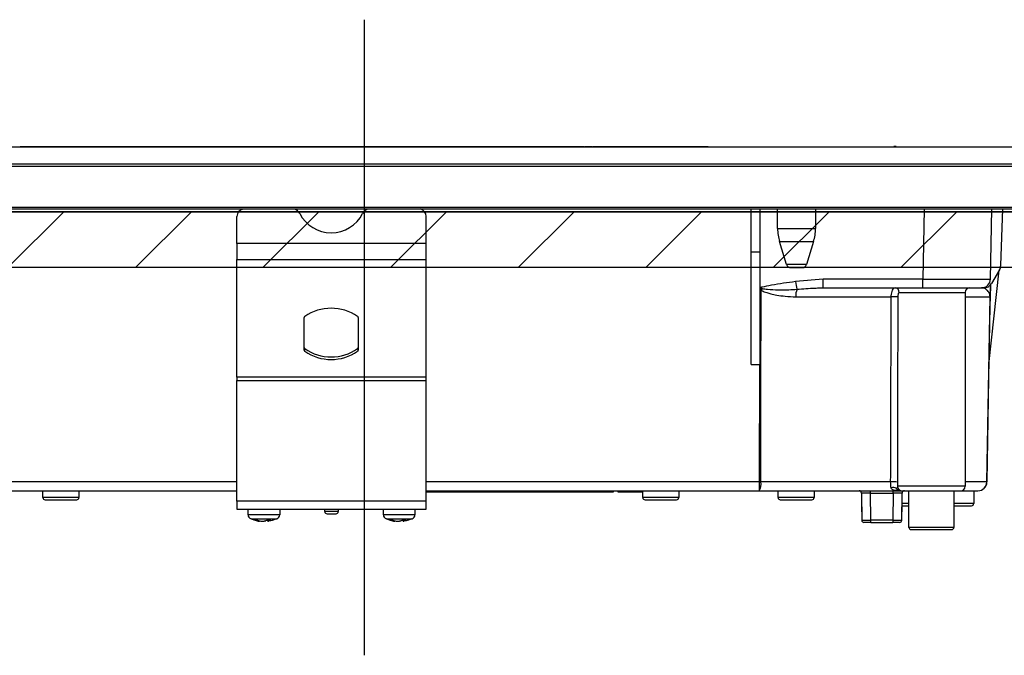
# Model space of a CAD drawing. Units: millimetres. Extents: x 210 to 8110, y -35 to 5608.
# Drawn here: x 1260 to 1479, y 1696 to 1837 of the extents above; entities that cross this region are included whole.
import ezdxf

# ---------------------------------------------------------------- set-up
doc = ezdxf.new("R2010")
doc.units = ezdxf.units.MM
doc.header["$LTSCALE"] = 5
doc.linetypes.add('DASHDOT', pattern=[50.5, 30, -9, 2.5, -9])
doc.layers.add('レイヤ_3', color=214, linetype='Continuous', lineweight=9)
doc.layers.add('レイヤ_6', color=14, linetype='Continuous', lineweight=9)

# ---------------------------------------------------------------- blocks, each defined once
blk = doc.blocks.new('*G86')
at = {"layer": 'レイヤ_6', "color": 14, "linetype": 'Continuous', "lineweight": 30}
for p, q in [((986.2, 1794.3), (1575.6, 1794.3)), ((1575.6, 1781.9), (986.2, 1781.9))]:
    blk.add_line(p, q, dxfattribs=at)
blk = doc.blocks.new('*G85')
at = {"layer": 'レイヤ_6', "linetype": 'Continuous', "lineweight": 9}
h = blk.add_hatch(dxfattribs=at)
h.set_pattern_fill('', scale=0.05, style=0, pattern_type=2)
h.set_pattern_definition([(45, (-9161.94, -152.39), (-14.142136, 14.142136), [])])
h.paths.add_polyline_path([(986.2, 1781.9), (986.2, 1794.3), (1575.6, 1794.3), (1575.6, 1781.9)], flags=0)
at = {"layer": 'レイヤ_6', "color": 14, "linetype": 'Continuous', "lineweight": 30}
for p, q in [((986.1, 1794.9), (1585.1, 1794.9)), ((1585, 1794.3), (986.2, 1794.3))]:
    blk.add_line(p, q, dxfattribs=at)
blk.add_blockref('*G86', (0, 0))
blk = doc.blocks.new('*G114')
at = {"layer": 'レイヤ_3', "color": 214, "linetype": 'DASHDOT', "lineweight": 30}
blk.add_line((1336.6, 1836.88), (1336.6, 1695.92), dxfattribs=at)
at = {"layer": 'レイヤ_3', "color": 214, "linetype": 'Continuous', "lineweight": 30}
for p, q in [((1182.6, 1808.7), (1495.6, 1808.7)), ((1385.47, 1808.71), (1260.33, 1808.71)), ((1260.33, 1808.71), (1260.33, 1808.7)), ((1385.47, 1808.71), (1385.47, 1808.7)), ((1387.11, 1808.71), (1385.61, 1808.71)), ((1385.61, 1808.7), (1385.61, 1808.71)), ((1387.11, 1808.71), (1387.11, 1808.7)), ((1387.59, 1808.71), (1387.24, 1808.71)), ((1387.24, 1808.71), (1387.24, 1808.7)), ((1387.59, 1808.71), (1387.59, 1808.7)), ((1412.9, 1808.71), (1387.59, 1808.71)), ((1412.9, 1808.71), (1412.9, 1808.7)), ((1454.1, 1808.73), (1454.1, 1808.7)), ((1454.6, 1808.73), (1454.1, 1808.73)), ((1454.6, 1808.73), (1454.6, 1808.7)), ((1461.51, 1808.71), (1461.51, 1808.7)), ((1461.55, 1808.71), (1461.55, 1808.7)), ((1461.67, 1808.71), (1461.92, 1808.71)), ((1461.67, 1808.71), (1461.67, 1808.7)), ((1461.92, 1808.71), (1462.25, 1808.71)), ((1461.92, 1808.71), (1461.92, 1808.7)), ((1462.25, 1808.71), (1462.71, 1808.71)), ((1462.25, 1808.71), (1462.25, 1808.7)), ((1462.71, 1808.71), (1462.71, 1808.7)), ((1462.71, 1808.71), (1463.04, 1808.71)), ((1463.04, 1808.71), (1463.3, 1808.71)), ((1463.04, 1808.71), (1463.04, 1808.7)), ((1463.3, 1808.71), (1464.16, 1808.71)), ((1463.3, 1808.71), (1463.3, 1808.7)), ((1475.57, 1808.71), (1475.57, 1808.7)), ((1475.63, 1808.71), (1475.63, 1808.72)), ((1475.67, 1808.71), (1475.79, 1808.71)), ((1475.67, 1808.71), (1475.67, 1808.7)), ((1475.79, 1808.71), (1475.79, 1808.7)), ((1475.79, 1808.71), (1475.84, 1808.71)), ((1475.85, 1808.71), (1475.85, 1808.7)), ((1475.97, 1808.71), (1477.89, 1808.71)), ((1475.97, 1808.71), (1475.97, 1808.7)), ((1475.98, 1808.71), (1475.98, 1808.71)), ((1477.89, 1808.71), (1477.89, 1808.7)), ((1477.91, 1808.71), (1477.91, 1808.7)), ((1477.91, 1808.71), (1478.2, 1808.71)), ((1478.2, 1808.71), (1478.2, 1808.7)), ((1182.6, 1804.9), (1495.6, 1804.9)), ((1183.35, 1804.41), (1494.85, 1804.41)), ((1494.85, 1795.2), (1183.35, 1795.2)), ((1183.35, 1794.9), (1494.85, 1794.9)), ((1422.4, 1785.4), (1422.4, 1794.9)), ((1424.4, 1785.4), (1424.4, 1794.9)), ((1428.3, 1790.59), (1428.3, 1794.9)), ((1436.7, 1794.9), (1436.7, 1790.59)), ((1460.77, 1794.9), (1460.5, 1779.36)), ((1475.5, 1779.36), (1475.77, 1794.9)), ((1477.77, 1782.36), (1478.21, 1794.9)), ((1308.4, 1787.26), (1308.4, 1793.24)), ((1350.4, 1787.26), (1350.4, 1793.24)), ((1428.3, 1790.59), (1436.7, 1790.59)), ((1308.4, 1787.26), (1308.4, 1783.73)), ((1350.4, 1787.26), (1308.4, 1787.26)), ((1350.4, 1783.73), (1350.4, 1787.26)), ((1428.73, 1787.67), (1436.26, 1787.67)), ((1430.28, 1782.61), (1428.73, 1787.67)), ((1436.26, 1787.67), (1434.71, 1782.61)), ((1308.4, 1757.59), (1308.4, 1783.73)), ((1308.4, 1783.73), (1350.4, 1783.73)), ((1350.4, 1757.59), (1350.4, 1783.73)), ((1422.4, 1760.4), (1422.4, 1785.4)), ((1422.4, 1785.4), (1424.4, 1785.4)), ((1424.4, 1760.36), (1424.4, 1785.4)), ((1434.71, 1782.61), (1430.28, 1782.61)), ((1431.24, 1781.9), (1433.76, 1781.9)), ((1477.5, 1781.43), (1475.75, 1778.4)), ((1438.38, 1779.36), (1432.29, 1778.79)), ((1460.5, 1779.36), (1438.38, 1779.36)), ((1438.38, 1777.4), (1438.38, 1779.36)), ((1460.5, 1777.4), (1460.5, 1779.36)), ((1475.16, 1760.4), (1477.43, 1781.31)), ((1424.75, 1777.56), (1424.4, 1777.43)), ((1424.4, 1777.37), (1424.87, 1777.24)), ((1424.4, 1777.26), (1424.64, 1776.91)), ((1424.87, 1777.24), (1424.75, 1777.56)), ((1437.77, 1777.39), (1438.38, 1777.4)), ((1438.38, 1777.4), (1460.5, 1777.4)), ((1460.5, 1777.4), (1473.5, 1777.4)), ((1474.02, 1777.4), (1473.5, 1777.4)), ((1475.47, 1778.03), (1475.43, 1775.43)), ((1432.31, 1775.43), (1453.42, 1775.43)), ((1455.28, 1776.4), (1469.9, 1776.4)), ((1469.9, 1776.4), (1469.9, 1733.4)), ((1469.9, 1775.43), (1475.4, 1775.43)), ((1474.71, 1734.36), (1475.43, 1775.43)), ((1323.32, 1763.6), (1323.32, 1770.81)), ((1335.32, 1770.81), (1335.32, 1763.6)), ((1323.46, 1763.36), (1323.46, 1763.93)), ((1335.19, 1763.93), (1335.19, 1763.36)), ((1422.4, 1760.4), (1424.27, 1760.4)), ((1424.27, 1760.4), (1424.23, 1734.36)), ((1308.4, 1757.59), (1308.4, 1756.88)), ((1350.4, 1757.59), (1308.4, 1757.59)), ((1350.4, 1756.88), (1350.4, 1757.59)), ((1308.4, 1730.1), (1308.4, 1756.88)), ((1308.4, 1756.88), (1350.4, 1756.88)), ((1350.4, 1730.1), (1350.4, 1756.88)), ((1308.4, 1734.36), (1244.9, 1734.36)), ((1424.23, 1734.36), (1350.4, 1734.36)), ((1424.23, 1734.36), (1424.23, 1732.4)), ((1453.29, 1734.36), (1424.58, 1734.36)), ((1469.9, 1733.4), (1454.91, 1733.4)), ((1474.68, 1734.36), (1469.9, 1734.36)), ((1244.91, 1732.4), (1308.4, 1732.4)), ((1265.4, 1730.9), (1265.4, 1732.4)), ((1273.4, 1732.4), (1273.4, 1730.9)), ((1350.4, 1732.4), (1424.23, 1732.4)), ((1350.4, 1732.2), (1351.4, 1732.2)), ((1351.4, 1732.2), (1351.4, 1732.4)), ((1351.4, 1732.2), (1389.9, 1732.2)), ((1389.9, 1732.2), (1389.9, 1732.4)), ((1389.9, 1732.2), (1391.9, 1732.2)), ((1391.9, 1732.2), (1391.9, 1732.4)), ((1392.9, 1732.4), (1392.9, 1732.2)), ((1392.9, 1732.2), (1394.9, 1732.2)), ((1394.9, 1732.2), (1394.9, 1732.4)), ((1394.9, 1732.2), (1398.4, 1732.2)), ((1398.4, 1730.9), (1398.4, 1732.4)), ((1406.4, 1732.4), (1406.4, 1730.9)), ((1424.23, 1732.4), (1455.17, 1732.4)), ((1428.4, 1730.9), (1428.4, 1732.4)), ((1436.4, 1732.4), (1436.4, 1730.9)), ((1446.9, 1731.9), (1446.9, 1731.9)), ((1446.9, 1731.9), (1446.9, 1727.9)), ((1446.9, 1731.9), (1446.95, 1725.89)), ((1448.9, 1731.9), (1448.9, 1732.4)), ((1448.95, 1725.89), (1448.9, 1731.9)), ((1448.9, 1731.9), (1453.89, 1731.9)), ((1453.89, 1731.9), (1453.84, 1725.89)), ((1453.89, 1731.9), (1453.89, 1732.4)), ((1454.67, 1732.9), (1454.71, 1732.77)), ((1454.71, 1732.77), (1454.82, 1732.62)), ((1455.29, 1732.42), (1455.46, 1732.4)), ((1455.84, 1725.89), (1455.89, 1731.9)), ((1455.89, 1731.9), (1455.9, 1731.9)), ((1455.9, 1727.9), (1455.9, 1731.9)), ((1455.91, 1732.4), (1468.9, 1732.4)), ((1457.4, 1724.3), (1457.4, 1732.4)), ((1467.4, 1732.4), (1467.4, 1724.3)), ((1468.9, 1732.4), (1472.71, 1732.4)), ((1471.8, 1732.4), (1471.8, 1729.6)), ((1273.4, 1730.9), (1265.4, 1730.9)), ((1265.9, 1730.4), (1272.9, 1730.4)), ((1308.4, 1730.1), (1308.4, 1728.3)), ((1350.4, 1730.1), (1308.4, 1730.1)), ((1350.4, 1728.3), (1350.4, 1730.1)), ((1406.4, 1730.9), (1398.4, 1730.9)), ((1398.9, 1730.4), (1405.9, 1730.4)), ((1436.4, 1730.9), (1428.4, 1730.9)), ((1428.9, 1730.4), (1435.9, 1730.4)), ((1457.4, 1729.6), (1455.9, 1729.6)), ((1455.9, 1729.1), (1457.4, 1729.1)), ((1471.8, 1729.6), (1467.4, 1729.6)), ((1467.4, 1729.1), (1471.3, 1729.1)), ((1308.4, 1728.3), (1350.4, 1728.3)), ((1310.9, 1727.09), (1310.9, 1728.3)), ((1317.9, 1728.3), (1317.9, 1727.09)), ((1327.9, 1727.8), (1327.9, 1728.3)), ((1330.9, 1727.8), (1327.9, 1727.8)), ((1328.4, 1727.3), (1330.4, 1727.3)), ((1330.9, 1728.3), (1330.9, 1727.8)), ((1340.9, 1727.09), (1340.9, 1728.3)), ((1347.9, 1728.3), (1347.9, 1727.09)), ((1446.9, 1727.9), (1446.94, 1727.9)), ((1455.86, 1727.9), (1455.9, 1727.9)), ((1313.5, 1725.66), (1313.4, 1725.66)), ((1313.97, 1725.66), (1314.43, 1725.66)), ((1314.43, 1725.66), (1315.06, 1725.89)), ((1314.83, 1725.66), (1314.43, 1725.66)), ((1315.93, 1725.89), (1315.29, 1725.66)), ((1315.29, 1725.66), (1315.39, 1725.66)), ((1315.48, 1725.71), (1315.39, 1725.69)), ((1343.5, 1725.66), (1343.4, 1725.66)), ((1343.97, 1725.66), (1344.43, 1725.66)), ((1344.43, 1725.66), (1345.06, 1725.89)), ((1344.83, 1725.66), (1344.43, 1725.66)), ((1345.93, 1725.89), (1345.29, 1725.66)), ((1345.29, 1725.66), (1345.39, 1725.66)), ((1345.48, 1725.71), (1345.39, 1725.69)), ((1448.95, 1725.4), (1447.45, 1725.4)), ((1448.95, 1725.4), (1448.95, 1725.89)), ((1453.84, 1725.89), (1448.95, 1725.89)), ((1448.95, 1725.4), (1453.84, 1725.4)), ((1453.84, 1725.89), (1453.84, 1725.4)), ((1455.34, 1725.4), (1453.84, 1725.4)), ((1467.4, 1724.3), (1457.4, 1724.3)), ((1457.9, 1723.8), (1466.9, 1723.8))]:
    blk.add_line(p, q, dxfattribs=at)
for points in [[(1424.58, 1734.36), (1424.59, 1738.36), (1424.61, 1754.36), (1424.64, 1776.91)], [(1475.4, 1775.43), (1475.36, 1773.4), (1475.08, 1757.4), (1474.68, 1734.36)], [(1455.09, 1732.49), (1455.1, 1732.48), (1455.23, 1732.43), (1455.29, 1732.42), (1455.3, 1732.42), (1455.3, 1732.41), (1455.3, 1732.41), (1455.3, 1732.41), (1455.3, 1732.41), (1455.3, 1732.41), (1455.3, 1732.41), (1455.3, 1732.41), (1455.3, 1732.41), (1455.3, 1732.41), (1455.3, 1732.41), (1455.3, 1732.41), (1455.3, 1732.42), (1455.29, 1732.42)]]:
    blk.add_lwpolyline(points, dxfattribs=at)
for centre, radius, start, end in [((1310.22, 1793.15), 1.82, 106.6618, 177.0822), ((1320.63, 1793.07), 1.91, 25.469, 72.6993), ((1338.02, 1793.07), 1.91, 107.3007, 154.531), ((1348.61, 1793.18), 1.79, 2.1568, 74.0991), ((1329.32, 1797.48), 7.84, 207.2322, 332.7678), ((1438.3, 1790.59), 10, 180, 196.9908), ((1426.7, 1790.59), 10, 343.0092, 0), ((1431.24, 1782.9), 1, 196.9908, 270), ((1433.76, 1782.9), 1, 270, 343.0092), ((1475.77, 1782.43), 2, 330, 358), ((1473.5, 1779.4), 2, 270, 359), ((1435.53, 1769.54), 13.15, 144.1534, 145.8702), ((1798.36, 1844.47), 371.92, 190.1725, 190.4352), ((1436.57, 1775.57), 4.26, 158.8315, 181.885), ((1454.3, 1776.42), 0.976, 358.5543, 88.4774), ((1470.9, 1776.4), 1, 90, 180), ((1474.02, 1779.4), 2, 270, 330), ((1453.91, 1746.16), 29.28, 87.8004, 90.9613), ((1475.41, 1776.11), 0.674, 268.7311, 271.2689), ((1329.32, 1762.61), 10.28, 55.1962, 124.8038), ((1323.63, 1770.8), 0.308, 124.4448, 177.5209), ((1335.02, 1770.8), 0.308, 2.4791, 55.5552), ((1323.63, 1764.18), 0.308, 182.4791, 235.5552), ((1329.32, 1772.37), 10.28, 235.1962, 304.8038), ((1335.02, 1764.18), 0.308, 304.4448, 357.5209), ((1323.63, 1763.61), 0.308, 182.4791, 235.5552), ((1329.32, 1771.8), 10.28, 235.1962, 304.8038), ((1335.02, 1763.61), 0.308, 304.4448, 357.5209), ((1421.5, 1733.89), 3.12, 331.3492, 8.6704), ((1424.41, 1847.41), 113.05, 269.9123, 270.0877), ((1453.85, 1710.17), 24.2, 87.4529, 91.3234), ((1455.91, 1733.4), 0.999, 179.937, 269.9369), ((1468.9, 1733.4), 1, 270, 0), ((1472.71, 1734.4), 2, 270, 359), ((1472.7, 1734.38), 1.98, 270.4289, 359.4426), ((1474.7, 1735.04), 0.682, 268.731, 271.269), ((1446.4, 1731.9), 0.5, 0, 90), ((1446.4, 1731.9), 0.5, 0.5, 90), ((1447.9, 1502.71), 229.2, 89.75, 90.25), ((1453.91, 1731.96), 1.2, 50.8612, 113.9373), ((1455.43, 1733.4), 1, 232.0595, 269.6046), ((1456.39, 1731.9), 0.5, 90, 179.5), ((1456.4, 1731.9), 0.5, 90, 180), ((1265.9, 1730.9), 0.5, 180, 270), ((1272.9, 1730.9), 0.5, 270, 0), ((1398.9, 1730.9), 0.5, 180, 270), ((1405.9, 1730.9), 0.5, 270, 0), ((1428.9, 1730.9), 0.5, 180, 270), ((1435.9, 1730.9), 0.5, 270, 0), ((1471.3, 1729.6), 0.5, 270, 0), ((1311.9, 1727.09), 1, 179.5565, 249.8014), ((1316.9, 1727.09), 1, 290.5029, 0.3698), ((1328.4, 1727.8), 0.5, 180, 270), ((1330.4, 1727.8), 0.5, 270, 0), ((1341.9, 1727.09), 1, 179.5565, 249.8014), ((1346.9, 1727.09), 1, 290.5029, 0.3698), ((1447.4, 1727.9), 0.5, 180, 203.365), ((1455.4, 1727.9), 0.5, 336.635, 0), ((1314.13, 1731.07), 5.46, 251.8745, 262.3056), ((1314.7, 1731.07), 5.46, 251.8745, 262.3056), ((1344.13, 1731.07), 5.46, 251.8745, 262.3056), ((1344.7, 1731.07), 5.46, 251.8745, 262.3056), ((1447.45, 1725.9), 0.5, 180.5, 270), ((1455.34, 1725.9), 0.5, 270, 359.5), ((1457.9, 1724.3), 0.5, 180, 270), ((1466.9, 1724.3), 0.5, 270, 0)]:
    blk.add_arc(centre, radius, start, end, dxfattribs=at)
for centre, major_axis, ratio, start_param, end_param in [((1460.49, 1779.4), (-15, 0.03), 0.002326, 1.571066, 3.141557), ((1453.89, 1731.9), (-2, 0), 0.002181, 3.141569, 4.712289), ((1448.95, 1725.9), (-2, 0), 0.002181, 0.000014, 1.570734), ((1453.84, 1725.9), (-2, 0), 0.002181, 1.570858, 3.141578)]:
    blk.add_ellipse(centre, major_axis=major_axis, ratio=ratio, start_param=start_param, end_param=end_param, dxfattribs=at)
for points, knots in [([(1461.55, 1808.71), (1461.55, 1808.71), (1461.56, 1808.71), (1461.57, 1808.71), (1461.58, 1808.71), (1461.6, 1808.71), (1461.61, 1808.71), (1461.63, 1808.71), (1461.65, 1808.71), (1461.66, 1808.71), (1461.67, 1808.71)], [0, 0, 0, 0, 0.249506, 0.374574, 0.43753, 0.499652, 0.578496, 0.656934, 0.780218, 1, 1, 1, 1]), ([(1475.57, 1808.71), (1475.58, 1808.71), (1475.58, 1808.71), (1475.58, 1808.71), (1475.59, 1808.71), (1475.6, 1808.71), (1475.62, 1808.71), (1475.64, 1808.71), (1475.66, 1808.71), (1475.67, 1808.71)], [0, 0, 0, 0, 0.250242, 0.312895, 0.375772, 0.438586, 0.50094, 0.779713, 1, 1, 1, 1]), ([(1475.85, 1808.71), (1475.85, 1808.71), (1475.86, 1808.71), (1475.87, 1808.71), (1475.89, 1808.71), (1475.92, 1808.71), (1475.95, 1808.71), (1475.96, 1808.71), (1475.97, 1808.71)], [0, 0, 0, 0, 0.2501987, 0.3757124, 0.4999007, 0.624382, 0.7495883, 1, 1, 1, 1]), ([(1432.29, 1778.79), (1430.5, 1778.55), (1427.97, 1778.21), (1425.47, 1777.71), (1424.75, 1777.56)], [0, 0, 0, 0, 0.710221, 1, 1, 1, 1]), ([(1424.87, 1777.24), (1425.26, 1777.19), (1427.22, 1776.96), (1429.82, 1776.93), (1431.99, 1777.07), (1432.6, 1777.11)], [0, 0, 0, 0, 0.152561, 0.763657, 1, 1, 1, 1]), ([(1432.6, 1777.11), (1433.91, 1777.22), (1435.64, 1777.36), (1437.36, 1777.38), (1437.77, 1777.39)], [0, 0, 0, 0, 0.761381, 1, 1, 1, 1]), ([(1454.33, 1777.4), (1454.21, 1777.37), (1453.98, 1777.32), (1453.7, 1776.92), (1453.5, 1776.35), (1453.43, 1775.81), (1453.42, 1775.51), (1453.42, 1775.43)], [0, 0, 0, 0, 0.234779, 0.469841, 0.707547, 0.930182, 1, 1, 1, 1]), ([(1475.4, 1775.43), (1475.4, 1775.46), (1475.4, 1775.5), (1475.39, 1775.61), (1475.38, 1775.77), (1475.3, 1776.14), (1475.06, 1776.61), (1474.59, 1777.09), (1474.04, 1777.35), (1473.69, 1777.38), (1473.62, 1777.39)], [0, 0, 0, 0, 0.005241, 0.010129, 0.026961, 0.066318, 0.230774, 0.569196, 0.909762, 1, 1, 1, 1]), ([(1475.47, 1778.09), (1475.47, 1777.89), (1475.46, 1777.51), (1475.45, 1776.8), (1475.44, 1776.08), (1475.43, 1775.72), (1475.43, 1775.52), (1475.43, 1775.43)], [0, 0, 0, 0, 0.400627, 0.793796, 0.900924, 0.957312, 1, 1, 1, 1]), ([(1424.64, 1776.91), (1424.73, 1776.86), (1424.94, 1776.72), (1425.37, 1776.53), (1425.99, 1776.31), (1426.92, 1776.05), (1428.29, 1775.77), (1430.14, 1775.5), (1431.55, 1775.46), (1432.31, 1775.43)], [0, 0, 0, 0, 0.039114, 0.094065, 0.173528, 0.289269, 0.458143, 0.703651, 1, 1, 1, 1]), ([(1453.42, 1775.43), (1453.4, 1769.77), (1453.35, 1756.08), (1453.31, 1742.39), (1453.29, 1734.36)], [0, 0, 0, 0, 0.413843, 1, 1, 1, 1]), ([(1454.93, 1734.35), (1454.94, 1742.37), (1454.97, 1756.06), (1455.01, 1769.75), (1455.03, 1775.42)], [0, 0, 0, 0, 0.586157, 1, 1, 1, 1]), ([(1455.03, 1775.42), (1455.03, 1775.45), (1455.03, 1775.6), (1455.05, 1775.87), (1455.1, 1776.16), (1455.17, 1776.36), (1455.24, 1776.39), (1455.28, 1776.4)], [0, 0, 0, 0, 0.0719117, 0.3005474, 0.5414507, 0.7739227, 1, 1, 1, 1]), ([(1424.4, 1760.36), (1424.39, 1760.37), (1424.36, 1760.38), (1424.32, 1760.4), (1424.28, 1760.4), (1424.27, 1760.4)], [0, 0, 0, 0, 0.1437213, 0.7786579, 1, 1, 1, 1]), ([(1453.29, 1734.36), (1453.3, 1734.19), (1453.3, 1734), (1453.32, 1733.64), (1453.34, 1733.34), (1453.4, 1733.14), (1453.42, 1733.06)], [0, 0, 0, 0, 0.326365, 0.366642, 0.749167, 1, 1, 1, 1]), ([(1454.91, 1733.4), (1454.87, 1733.31), (1454.8, 1733.15), (1454.71, 1732.97), (1454.67, 1732.9)], [0, 0, 0, 0, 0.599438, 1, 1, 1, 1]), ([(1454.91, 1733.4), (1454.92, 1733.43), (1454.92, 1733.74), (1454.93, 1734.06), (1454.93, 1734.35)], [0, 0, 0, 0, 0.1204054, 1, 1, 1, 1]), ([(1453.42, 1733.06), (1453.47, 1732.98), (1453.56, 1732.83), (1453.96, 1732.61), (1454.47, 1732.5), (1454.99, 1732.47), (1455.14, 1732.46)], [0, 0, 0, 0, 0.149529, 0.2846386, 0.7786144, 1, 1, 1, 1]), ([(1455.46, 1732.4), (1455.37, 1732.41), (1455.21, 1732.42), (1454.98, 1732.54), (1454.8, 1732.68), (1454.71, 1732.83), (1454.67, 1732.9)], [0, 0, 0, 0, 0.297913, 0.500205, 0.76128, 1, 1, 1, 1]), ([(1454.71, 1732.77), (1454.76, 1732.71), (1454.86, 1732.6), (1455.04, 1732.49), (1455.19, 1732.43), (1455.28, 1732.42), (1455.29, 1732.42)], [0, 0, 0, 0, 0.3141082, 0.6257056, 0.9385223, 1, 1, 1, 1]), ([(1454.85, 1732.54), (1454.84, 1732.56), (1454.81, 1732.61), (1454.83, 1732.6), (1454.84, 1732.59)], [0, 0, 0, 0, 0.501667, 1, 1, 1, 1]), ([(1455.09, 1732.49), (1455.09, 1732.49), (1455.04, 1732.51), (1454.97, 1732.55), (1454.91, 1732.6), (1454.88, 1732.62), (1454.88, 1732.63), (1454.88, 1732.63), (1454.88, 1732.63), (1454.88, 1732.63), (1454.88, 1732.63), (1454.88, 1732.63), (1454.88, 1732.63), (1454.88, 1732.63)], [0, 0, 0, 0, 0.070998, 0.621756, 0.891231, 0.989366, 0.997717, 0.998786, 0.999486, 0.99973, 0.999838, 0.999945, 1, 1, 1, 1]), ([(1455.46, 1732.4), (1455.59, 1732.4), (1455.81, 1732.4), (1455.88, 1732.4), (1455.91, 1732.4)], [0, 0, 0, 0, 0.5649362, 1, 1, 1, 1]), ([(1317.86, 1727.09), (1317.87, 1727.09), (1317.92, 1727.09), (1317.62, 1727.09), (1316.96, 1727.09), (1315.99, 1727.09), (1314.84, 1727.09), (1313.65, 1727.09), (1312.54, 1727.09), (1311.74, 1727.09), (1311.19, 1727.09), (1310.89, 1727.09), (1310.93, 1727.09), (1310.95, 1727.09)], [0, 0, 0, 0, 0.030475, 0.137857, 0.245239, 0.352621, 0.460002, 0.567384, 0.674766, 0.782148, 0.849356, 0.956738, 1, 1, 1, 1]), ([(1347.86, 1727.09), (1347.87, 1727.09), (1347.92, 1727.09), (1347.62, 1727.09), (1346.96, 1727.09), (1345.99, 1727.09), (1344.84, 1727.09), (1343.65, 1727.09), (1342.54, 1727.09), (1341.74, 1727.09), (1341.19, 1727.09), (1340.89, 1727.09), (1340.93, 1727.09), (1340.95, 1727.09)], [0, 0, 0, 0, 0.030475, 0.137857, 0.245239, 0.352621, 0.460002, 0.567384, 0.674766, 0.782148, 0.849356, 0.956738, 1, 1, 1, 1]), ([(1311.56, 1726.16), (1311.55, 1726.16), (1311.52, 1726.16), (1311.76, 1726.16), (1312.21, 1726.16), (1312.87, 1726.16), (1313.78, 1726.16), (1314.76, 1726.16), (1315.71, 1726.16), (1316.51, 1726.16), (1317.04, 1726.16), (1317.29, 1726.16), (1317.25, 1726.16), (1317.24, 1726.16)], [0, 0, 0, 0, 0.043244, 0.150631, 0.217843, 0.325231, 0.432618, 0.540006, 0.647393, 0.754781, 0.862168, 0.969556, 1, 1, 1, 1]), ([(1313.32, 1725.69), (1312.83, 1725.76), (1312.22, 1725.85), (1311.67, 1726.12), (1311.56, 1726.17)], [0, 0, 0, 0, 0.805292, 1, 1, 1, 1]), ([(1313, 1725.89), (1312.9, 1725.88), (1312.71, 1725.86), (1312.53, 1725.88), (1312.44, 1725.89)], [0, 0, 0, 0, 0.501776, 1, 1, 1, 1]), ([(1313.46, 1725.66), (1313.45, 1725.66), (1313.4, 1725.66), (1313.35, 1725.67), (1313.32, 1725.69)], [0, 0, 0, 0, 0.223722, 1, 1, 1, 1]), ([(1315.29, 1725.66), (1315.29, 1725.75), (1315.29, 1725.85), (1315.28, 1725.95), (1315.28, 1725.96)], [0, 0, 0, 0, 0.884219, 1, 1, 1, 1]), ([(1317.23, 1726.18), (1316.97, 1726.07), (1316.41, 1725.82), (1315.8, 1725.75), (1315.48, 1725.71)], [0, 0, 0, 0, 0.469356, 1, 1, 1, 1]), ([(1341.56, 1726.16), (1341.55, 1726.16), (1341.52, 1726.16), (1341.76, 1726.16), (1342.21, 1726.16), (1342.87, 1726.16), (1343.78, 1726.16), (1344.76, 1726.16), (1345.71, 1726.16), (1346.51, 1726.16), (1347.04, 1726.16), (1347.29, 1726.16), (1347.25, 1726.16), (1347.24, 1726.16)], [0, 0, 0, 0, 0.0432436, 0.1506311, 0.2178432, 0.3252307, 0.4326182, 0.5400057, 0.6473933, 0.7547808, 0.8621683, 0.9695558, 1, 1, 1, 1]), ([(1343.32, 1725.69), (1342.83, 1725.76), (1342.22, 1725.85), (1341.67, 1726.12), (1341.56, 1726.17)], [0, 0, 0, 0, 0.805292, 1, 1, 1, 1]), ([(1343, 1725.89), (1342.9, 1725.88), (1342.71, 1725.86), (1342.53, 1725.88), (1342.44, 1725.89)], [0, 0, 0, 0, 0.501776, 1, 1, 1, 1]), ([(1343.46, 1725.66), (1343.45, 1725.66), (1343.4, 1725.66), (1343.35, 1725.67), (1343.32, 1725.69)], [0, 0, 0, 0, 0.223722, 1, 1, 1, 1]), ([(1345.29, 1725.66), (1345.29, 1725.75), (1345.29, 1725.85), (1345.28, 1725.95), (1345.28, 1725.96)], [0, 0, 0, 0, 0.884219, 1, 1, 1, 1]), ([(1347.23, 1726.18), (1346.97, 1726.07), (1346.41, 1725.82), (1345.8, 1725.75), (1345.48, 1725.71)], [0, 0, 0, 0, 0.4693565, 1, 1, 1, 1])]:
    blk.add_open_spline(points, degree=3, knots=knots, dxfattribs=at)
for points in [[(1315.93, 1725.89), (1315.78, 1725.88), (1315.5, 1725.86), (1315.21, 1725.88), (1315.06, 1725.89)], [(1345.93, 1725.89), (1345.78, 1725.88), (1345.5, 1725.86), (1345.21, 1725.88), (1345.06, 1725.89)]]:
    blk.add_open_spline(points, degree=3, dxfattribs=at)

msp = doc.modelspace()

# ---------------------------------------------------------------- block references
for name in ['*G114', '*G85']:
    msp.add_blockref(name, (0, 0))

doc.saveas('drawing.dxf')
